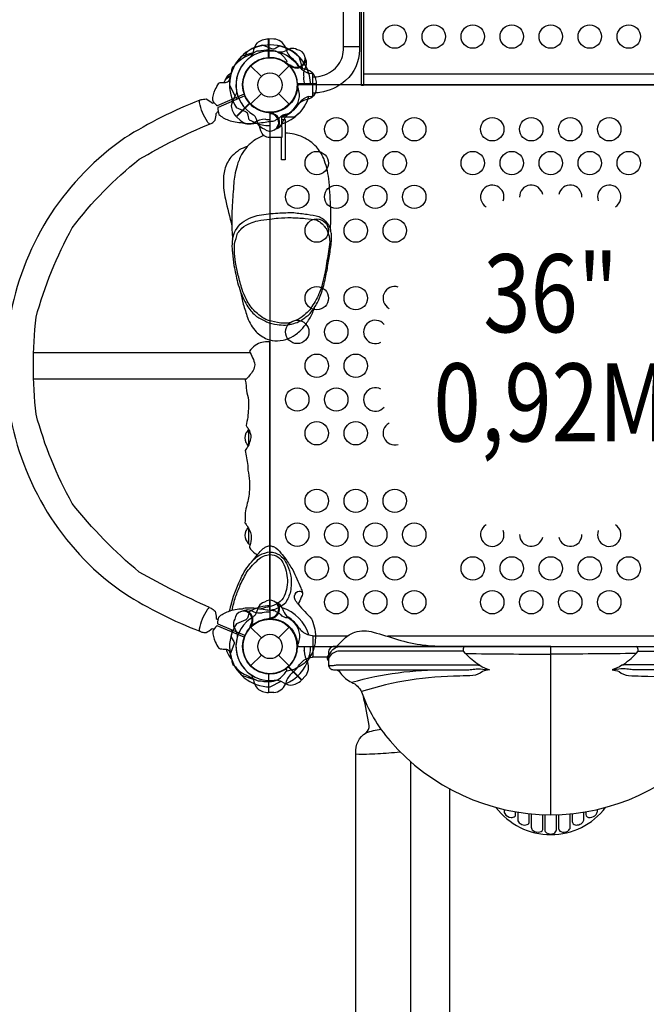
# Model space of a CAD drawing. Extents: x -155 to 191, y -177 to 168.
# Drawn here: x -16 to 24, y -59 to 4 of the extents above; entities that cross this region are included whole.
import ezdxf
from ezdxf.enums import TextEntityAlignment as Align

# ---------------------------------------------------------------- set-up
doc = ezdxf.new("R2010")
doc.units = 0
doc.header["$LTSCALE"] = 10
doc.header["$MEASUREMENT"] = 0
doc.layers.get('Defpoints').update_dxf_attribs({"linetype": 'CONTINUOUS'})
for name, color, linetype in [('L1', 30, 'CONTINUOUS'), ('PW_DIMS_ASTM', 30, 'CONTINUOUS'), ('PW_STRUCTURE', 140, 'CONTINUOUS')]:
    doc.layers.add(name, color=color, linetype=linetype)
doc.styles.add('PW-DIMS', font='arial.ttf', dxfattribs={"width": 0.8, "height": 6})
doc.dimstyles.new('PW-DETAIL', dxfattribs={"dimtxt": 8, "dimasz": 8, "dimexe": 3, "dimexo": 2, "dimgap": 1.5, "dimtad": 0, "dimtih": 1, "dimtoh": 1, "dimrnd": 1, "dimzin": 12, "dimdsep": 46, "dimlunit": 3, "dimtxsty": 'PW-DIMS', "dimcen": 0.03, "dimse1": 1, "dimse2": 1, "dimclrd": 256, "dimclre": 256, "dimclrt": 256, "dimadec": 0, "dimazin": 0, "dimtfac": 0.2, "dimtix": 1, "dimtofl": 0, "dimtmove": 0, "dimatfit": 3, "dimfxl": 1, "dimtolj": 1, "dimtzin": 0, "dimarcsym": 0})

# ---------------------------------------------------------------- blocks, each defined once
blk = doc.blocks.new('*D4')
at = {"layer": 'Defpoints', "color": 0, "transparency": 16777216}
for p in [(0.844, 135.453), (-140.98, -176.479), (8.844, -176.479)]:
    blk.add_point(p, dxfattribs=at)
at = {"layer": 'PW_DIMS_ASTM', "lineweight": -2, "transparency": 16777216}
for p, q in [((-140.98, 127.453), (-140.98, -10.604)), ((-140.98, -168.479), (-140.98, -30.421))]:
    blk.add_line(p, q, dxfattribs=at)
at = {"layer": 'PW_DIMS_ASTM', "transparency": 16777216}
for points in [[(-142.313, 127.453), (-139.646, 127.453), (-140.98, 135.453)], [(-142.313, -168.479), (-139.646, -168.479), (-140.98, -176.479)]]:
    blk.add_solid(points, dxfattribs=at)
at = {"layer": 'PW_DIMS_ASTM', "transparency": 16777216, "char_height": 6, "attachment_point": 5, "style": 'PW-DIMS'}
for s, insert in [("\\A1;26'", (-140.98, -15.949)), ('\\A1;[7.93M]', (-140.98, -25.858))]:
    blk.add_mtext(s, dxfattribs=dict(at, insert=insert))

msp = doc.modelspace()

# ---------------------------------------------------------------- linework, layer by layer
at = {"layer": 'PW_STRUCTURE'}
for p, q in [((0.25, 2.946), (-0.08, 2.958)), ((-0.08, 2.958), (-0.08, 1.758)), ((-1.237, 1.237), (-0.552, 0.552)), ((0.552, 0.552), (1.237, 1.237)), ((1.336, 1.146, 36), (1.301, 1.229, 36)), ((2.307, 1.2, 36), (2.23, 1.037, 36)), ((-1.237, -1.237), (-0.552, -0.552)), ((0.552, -0.552), (1.237, -1.237)), ((-2.148, -2.035, 36), (-1.3, -1.187, 36)), ((0.134, -1.755), (0.051, -1.789)), ((-1.906, -2.26, 36), (-2.148, -2.035, 36)), ((0.782, -2.479), (0.844, -2.31)), ((-1.2, -33.693, 36), (-1.037, -33.77, 36)), ((0.782, -33.521), (0.844, -33.69)), ((-1.146, -34.664, 36), (-1.229, -34.699, 36)), ((0.134, -34.245), (0.051, -34.211)), ((-1.237, -34.763), (-0.552, -35.448)), ((0.552, -35.448), (1.237, -34.763)), ((-1.237, -37.237), (-0.552, -36.552)), ((0.552, -36.552), (1.237, -37.237)), ((-0.08, -38.958), (-0.08, -37.758)), ((2.035, -38.148, 36), (1.187, -37.3, 36)), ((2.26, -37.906, 36), (2.035, -38.148, 36)), ((0.25, -38.946), (-0.08, -38.958))]:
    msp.add_line(p, q, dxfattribs=at)
at = {"layer": 'PW_STRUCTURE', "linetype": 'Continuous'}
for p, q in [((2.702, 0.714), (2.493, 0.744)), ((2.75, -0.653), (2.75, 0.653)), ((2.493, -0.742), (2.702, -0.714)), ((2.493, -35.258), (2.702, -35.286)), ((2.75, -35.347), (2.75, -36.653)), ((2.702, -36.714), (2.493, -36.744))]:
    msp.add_line(p, q, dxfattribs=at)
at = {"layer": 'PW_STRUCTURE'}
msp.add_lwpolyline([(6, -0.031), (5.875, -0.031), (5.875, 29.219), (6, 29.219)], close=True, dxfattribs=at)
for points in [[(2.751, 0.514, 0.044665), (3.218, 0.572, 0.165007), (4.309, 1.206, 0.181822), (4.704, 2.249), (4.704, 27.711, -0.930137), (5.731, 27.711), (5.731, 2.249, -0.214894), (4.849, 0.29, -0.144477), (3.195, -0.483, -0.034366), (2.751, -0.519, -0.034366)], [(-1.237, 1.794, 0.097152), (-1.057, 2.111, -0.135539), (-0.805, 2.705, -0.166891), (-0.1, 2.958)], [(-1.324, -2.228), (-1.39, -1.937, 0.210452), (-1.553, -1.717), (-2.144, -1.457)], [(0.079, -1.843, 0.012085), (-0.162, -1.742)], [(-0.356, -2.835), (-0.476, -2.793, -0.190943), (-0.773, -2.472, 0.090979), (-0.928, -2.057, 0.042578), (-1.059, -1.904)], [(0.472, -2.792, -0.052923), (0.355, -2.836, -0.052923)], [(-0.356, -33.165), (-0.476, -33.207, 0.190943), (-0.773, -33.528, -0.090979), (-0.928, -33.943, -0.042578), (-1.059, -34.096)], [(0.472, -33.208, 0.052923), (0.355, -33.164, 0.052923)], [(-1.324, -33.772), (-1.39, -34.063, -0.210452), (-1.553, -34.283), (-2.144, -34.543)], [(0.079, -34.157, -0.012085), (-0.162, -34.258)], [(4.133, -35.993, 0.171152), (4.359, -35.916, 0.008072), (4.771, -35.497, -0.112848), (5.435, -35.087, -0.157849), (6.625, -35.086, -0.009123), (8.177, -35.553, 0.04455), (9.865, -35.906, 0.022249), (11.001, -35.988, 1.781099)], [(3.754, -36.565, 0.471132), (3.754, -36.92, 2.443795)], [(18, -35.993), (4.133, -35.993, 0.427945), (3.754, -36.39), (3.754, -37.171, 0.416531), (4.078, -37.493), (12.581, -37.493, 0.031639), (12.931, -37.471, -0.021529), (13.318, -37.438, -0.035447), (13.498, -37.444, 0.008174), (14.07, -37.493, 0.075063), (13.618, -37.615, -0.1187), (13.014, -37.866, -0.007589), (12.178, -37.899, 0.076825), (5.861, -38.897, -0.215647)], [(3.754, -36.715, -0.09722), (3.829, -36.479, -0.071602), (4.026, -36.203, -0.108843), (4.347, -36.021, -0.058158), (4.619, -35.993)], [(12.397, -36.305), (4.358, -36.305, 0.071101), (4.183, -36.362, 0.186539), (3.754, -36.757, 0.186539)], [(13.444, -37.209, -0.064919), (12.531, -36.45), (12.397, -36.305, -0.081585), (12.433, -36.067, -0.265376), (12.501, -35.993, -1.72615)], [(12.531, -36.45, 0.002576), (18, -36.495, -1.111126)], [(18, -35.993), (31.868, -35.993, -0.427945), (32.247, -36.39), (32.247, -37.171, -0.416531), (31.923, -37.493), (23.42, -37.493, -0.031639), (23.07, -37.471, 0.021529), (22.683, -37.438, 0.035447), (22.503, -37.444, -0.008174), (21.93, -37.493, -0.075063), (22.383, -37.615, 0.1187), (22.987, -37.866, 0.007589), (23.823, -37.899, -0.076837), (30.141, -38.897, 0.215647)], [(23.47, -36.45, -0.002576), (18, -36.495, 1.111126)], [(22.557, -37.209, 0.064919), (23.47, -36.45), (23.604, -36.305, 0.081585), (23.568, -36.067, 0.265376), (23.5, -35.993, 1.72615)], [(23.604, -36.305), (31.643, -36.305, -0.071101), (31.818, -36.362, -0.186539), (32.247, -36.757, -0.186539)], [(3.754, -37.166, 0.251165), (3.837, -37.213), (4.017, -37.213, 0.063772), (4.271, -37.18), (13.126, -37.18, -0.04543), (13.444, -37.209, 0.065656), (14.07, -37.493)], [(32.247, -37.166, -0.251165), (32.164, -37.213), (31.984, -37.213, -0.063772), (31.73, -37.18), (22.875, -37.18, 0.04543), (22.557, -37.209, -0.065656), (21.93, -37.493)], [(-1.237, -37.794, -0.097152), (-1.057, -38.111, 0.135539), (-0.805, -38.705, 0.166891), (-0.1, -38.958)], [(4.146, -37.494, -0.051308), (4.303, -37.517, -0.231074), (4.521, -37.705, 0.151184), (5.237, -38.292, -0.177708), (5.87, -38.917, 0.092962), (7.7, -42.052, 0.216727), (18, -46.793, 0.217236), (28.304, -42.049, 0.096564), (30.138, -38.903, -0.157329), (30.733, -38.306, 0.159193), (31.447, -37.747, -0.146751), (31.698, -37.517, -0.052313), (31.855, -37.494, 0.309739)], [(5.237, -38.292, -0.069893), (11.238, -37.493)], [(6.16, -41.527, 0.283222), (6.356, -41.066, 0.026774), (5.991, -39.234, -0.540098)], [(8.999, -43.365), (9, -72.349, -0.052421), (8.167, -80.285, -0.018217), (5.662, -90.572, 0.016743), (4.872, -93.879, -0.805289), (1.471, -93.113, -0.027356), (2.298, -89.621, 0.010315), (4.126, -82.457, 0.058185), (5.507, -72.251), (5.507, -42.843, -0.277387), (6.16, -41.527, -0.049409), (7.114, -41.306, -0.822908)], [(5.529, -42.888, 0.025402), (6.199, -42.899, 0.014453), (7.616, -42.822, 0.009554), (8.346, -42.75, 0.32712)], [(14.48, -46.317, 0.496556), (21.519, -46.319, 7.085116)], [(15.014, -46.45), (15.014, -46.576, 0.138304), (15.052, -46.711, 0.230763), (15.458, -46.97, 0.237505), (15.709, -46.877, 0.227152), (15.742, -46.771), (15.742, -46.595)], [(15.882, -46.619), (15.882, -47.094, 0.171792), (15.938, -47.252, 0.115609), (16.142, -47.41, 0.210934), (16.494, -47.415, 0.292797), (16.623, -47.227), (16.623, -46.718)], [(19.378, -46.718), (19.378, -47.227, 0.291482), (19.494, -47.409, 0.185279), (19.803, -47.43, 0.143237), (20.053, -47.266, 0.169727), (20.119, -47.094), (20.119, -46.62)], [(20.259, -46.597), (20.259, -46.771, 0.239833), (20.335, -46.92, 0.192695), (20.534, -46.97, 0.17466), (20.903, -46.779, 0.178219), (20.987, -46.576), (20.987, -46.451)], [(16.752, -46.73), (16.751, -47.594, 0.258855), (16.867, -47.803, 0.175745), (17.296, -47.895, 0.369112), (17.502, -47.662), (17.502, -46.782)], [(17.624, -46.786), (17.624, -47.754, 0.253302), (17.729, -47.947, 0.257496), (18.192, -47.982, 0.233896), (18.377, -47.754), (18.377, -46.787)], [(18.499, -46.782), (18.499, -47.662, 0.304748), (18.636, -47.866, 0.236617), (19.086, -47.832, 0.090075), (19.21, -47.722, 0.187893), (19.25, -47.594), (19.249, -46.731)]]:
    msp.add_lwpolyline(points, format="xyb", dxfattribs=at)
at = {"layer": 'PW_STRUCTURE', "elevation": 36}
for points in [[(0.639, 2.512), (0.387, 2.353, -0.210452), (0.116, 2.313), (-0.486, 2.546)], [(-1.653, -0.573), (-1.657, -0.59), (-3.378, -1.326, -0.359862), (-3.408, -1.317, -0.057393), (-3.667, -0.981, -0.102649), (-3.509, -0.297, -0.004624), (-3.286, 0.116, -0.127692), (-3.081, 0.161, -0.001023), (-2.776, 0.171, 0.075387), (-2.658, 0.235, 0.081053), (-2.546, 0.46, 0.024051), (-2.439, 0.903, -0.138402), (-2.377, 1.158, 0.054547), (-2.066, 1.47, -0.076397), (-1.652, 1.777, 0.016344), (-1.267, 1.963, 0.02396), (-0.913, 2.145, -0.151452), (-0.701, 2.193, 0.070001), (-0.553, 2.21, -0.083543), (0.102, 2.242, -0.119184), (0.595, 2.066, -0.127674), (1.073, 1.527, -0.90443), (1.017, 1.469, -0.045757), (0.93, 1.479, -0.903719)], [(1.753, 2.257), (1.639, 2.311, 0.190943), (1.201, 2.295, -0.090979), (0.798, 2.111, -0.042578), (0.598, 2.095)], [(1.359, 1.248, -0.012085), (1.117, 1.347)], [(2.308, 1.641, 0.052923), (2.257, 1.755, 0.052923)], [(-1.595, -0.712, 0.013712), (-1.608, -0.702), (-3.329, -1.439, 0.359535), (-3.344, -1.467, 0.057289), (-3.28, -1.885, 0.102066), (-2.665, -2.249, 0.088264), (-1.76, -2.416, 0.131067), (-1.389, -2.486, 0.065482), (-0.665, -2.42, 0.038422), (-0.195, -2.355, -0.020866), (0.158, -2.319, 0.195547), (0.372, -2.244, -0.048841), (0.571, -2.16, -0.017271), (0.742, -1.974, 0.00789), (0.805, -1.937, 0.001212), (1.001, -1.865, -0.021493), (1.17, -1.846, 0.113726), (1.739, -1.259, 0.144333), (1.885, -0.582, 0.002933), (1.801, -0.17, 0.706266), (1.74, -0.172, -12.749557)], [(-2.143, -0.394, -0.097152), (-2.241, -0.745, 0.135539), (-2.482, -1.343, 0.166891), (-2.163, -2.021)], [(-4.502, -0.975), (-4.418, -0.932, -0.001177), (-4.099, -0.894, -0.092545), (-3.708, -1.167, -0.007364), (-3.569, -1.127, -132.188413)], [(-3.865, -2.507), (-3.721, -2.444, 0.007012), (-3.511, -2.258, 0.055938), (-3.441, -1.838, -0.174837), (-3.319, -1.704, -0.892533)], [(-0.366, -3.238, 0.019975), (-0.405, -3.248, 0.000165), (-0.934, -3.505, 0.031532), (-1.455, -3.937, 0.039491), (-1.815, -4.464, 0.051794), (-2.108, -5.179, 0.037574), (-2.252, -5.793, 0.029295), (-2.32, -6.301, -0.001243), (-2.375, -7.02, 0.002985), (-2.422, -7.706, 0.018223), (-2.439, -8.488, -0.016204), (-2.438, -9.03), (-2.437, -9.299, 0.002996), (-2.391, -9.882, 0.068908), (-2.43, -10.499, -2.307356), (-2.43, -10.499, 0.025742), (-2.43, -10.499, 1.372288), (-2.43, -10.499, 0.762415), (-2.43, -10.499, 0.000754), (-2.404, -10.771, 0.002153), (-2.308, -11.581, 0.007806), (-2.079, -12.666, 0.007573), (-1.88, -13.267, 0.00117), (-1.71, -14.045, 0.003833), (-1.44, -14.917, 0.093444), (-0.892, -15.816, 0.095461), (-0.176, -16.289, 0.096487), (0.487, -16.396, 0.078302), (1.178, -16.262, 0.070001), (1.761, -15.921, -0.001718), (2.063, -15.639, 0.008027), (2.239, -15.413, 0.077896), (2.374, -15.23, 0.054808), (2.742, -14.595, 0.004496), (2.884, -14.218, 0.01268), (2.938, -14.141, 0.021197), (3.139, -13.765, 0.004931), (3.452, -12.865, 0.003601), (3.66, -11.87, 0.001513), (3.808, -10.963, 0.018051), (3.948, -10.01, 0.010477), (3.938, -9.545, -0.000875), (3.882, -9.261, 0.362947), (3.882, -9.261, 0.030537), (3.872, -9.242, 0.035924), (3.888, -7.718, -0.026937), (3.888, -7.718, 0.007804), (3.774, -6.027, -0.001423), (3.652, -5.316, 0.001241), (3.446, -4.71, 0.068578), (2.979, -3.972, 0.094694), (2.107, -3.342, 0.101127), (0.985, -3.092, 0.028049)], [(-1.456, -3.938, 0.031648), (-1.969, -4.166, 0.024775), (-2.429, -4.548, 0.100235), (-2.87, -5.304, 0.073683), (-2.988, -6.14, 0.062884), (-2.855, -7.322, 0.005755), (-2.438, -9.029, 2.703554)], [(-2.391, -9.882, -0.107438), (-2.2, -9.319, -0.057815), (-1.79, -8.816, -0.049606), (-1.204, -8.502, -0.03523), (-0.691, -8.338, -0.023677), (0.511, -8.214, -0.025232), (1.529, -8.185, -0.005434), (2.383, -8.285, -0.014559), (3.141, -8.429, -0.014312), (3.436, -8.598, -0.111769), (3.872, -9.242, 3.819925)], [(3.656, -11.273, -0.027891), (3.394, -12.591, -0.044954), (3.141, -13.392, -0.032516), (2.908, -13.884, 0.016043), (2.618, -14.323, -0.05179), (2.308, -14.659, -0.054893), (1.798, -15.028, 0.017619), (1.344, -15.222, -0.127576), (0.48, -15.226, -0.049793), (-0.27, -15.029, -0.067501), (-0.96, -14.516, -0.085302), (-1.507, -13.748, -0.044131), (-1.787, -13.104, -0.011514), (-2.034, -12.207, 0.005998), (-2.203, -11.388, -0.054933), (-2.267, -10.62, 0.002561), (-2.277, -10.173, -0.006029), (-2.07, -9.497, 0.01124), (-1.795, -9.174, 37.692251), (-1.795, -9.174, -0.095602), (-1.245, -8.853, -0.033507), (-0.785, -8.706, -0.029524), (0.009, -8.598, -0.016367), (0.534, -8.535, -0.024844), (1.354, -8.506, -0.018625), (2.252, -8.559, -0.036155), (3.03, -8.673, -0.062016), (3.341, -8.894, -0.065822), (3.498, -9.08, -0.043346), (3.677, -9.336, -0.925184), (3.677, -9.336, -0.091283), (3.836, -10.068, -0.002351), (3.656, -11.273, -4.867621)], [(-1.88, -13.267, 0.049245), (-1.408, -14.229, 0.072339), (-0.866, -14.833, -0.016054), (-0.543, -15.016, -0.019841), (-0.211, -15.178, 0.098855), (0.455, -15.357, 0.042542), (0.997, -15.391, 0.032717), (1.521, -15.298, 0.030709), (1.963, -15.125, -0.003991), (2.511, -14.722, 0.024106), (2.938, -14.141, -50.156061)], [(0, -29.549), (0, -16.54, 0.409421), (-0.06, -16.478, 0.064713), (-0.517, -16.507, 0.097638), (-0.942, -16.7, 0.084166), (-1.313, -17.07, -0.005173), (-1.108, -17.497, -0.065444), (-0.977, -17.937, -0.094195), (-1.074, -18.299, -0.040569), (-1.326, -18.646, -0.018753), (-1.564, -18.901, 0.005257), (-1.589, -18.928, 0.002263), (-1.523, -19.248, 0.082075), (-1.53, -19.423, 0.0154), (-1.406, -20.047, -0.068867), (-1.38, -20.759, 0.006892), (-1.42, -21.299, 0.000554), (-1.535, -21.833, -0.034473), (-1.422, -21.991, -0.076222), (-1.251, -22.387, -0.111422), (-1.238, -22.683, -0.048533), (-1.364, -23.067, -0.052467), (-1.511, -23.315, -0.070302), (-1.582, -23.425, 0.010055), (-1.42, -24.388, 0.014249), (-1.409, -24.694, -0.077547), (-1.327, -26.116, -0.035279), (-1.508, -27.052, 0.064952), (-1.597, -27.559, -0.061771), (-1.6, -28.072, 0.01606), (-1.456, -28.266, -0.097519), (-1.213, -28.856, -0.077706), (-1.252, -29.399, -0.005774), (-1.318, -29.656, 0.086818), (-0.943, -30.03, -0.00051), (-0.793, -30.116, 67.711526)], [(-1.381, -22.097, 0.029437), (-1.544, -22.332, 0.195631), (-1.544, -22.917, 0.012357), (-1.401, -23.141, -2.878764)], [(-1.4, -28.358, 0.004438), (-1.544, -28.582, 0.191913), (-1.544, -29.167, 0.003987), (-1.395, -29.399, 0.01276), (-1.381, -29.403, 1.083596)], [(-2.469, -33.23), (-2.469, -33.23), (-2.469, -33.23, -0.048935), (-1.792, -31.498, -0.085637), (-1.067, -30.471, -0.030895), (-0.694, -29.988, -0.009379), (-0.437, -29.72, 0.060815), (-0.268, -29.611, -0.098628), (-0.004, -29.549, -0.058594), (0.231, -29.598, -0.125172), (0.707, -30.007, -0.003124), (1.019, -30.399, 0.000872), (1.458, -31.094, -0.025211), (1.975, -32.239, -0.042149), (2.091, -32.556, -0.112921), (2.06, -32.736, -0.001037), (1.86, -33.185, 0.0442), (1.82, -33.313, -0.000388), (2.662, -34.22, -0.039254), (2.702, -34.305, -0.003277), (2.875, -34.891, -0.057066), (2.907, -35.607, -0.067842), (2.768, -36.257, -0.067007), (2.538, -36.713, -0.077406), (2.188, -37.084, -0.078639), (1.682, -37.399, -0.060142), (1.028, -37.61, -0.060142)], [(-2.411, -33.67, -0.04096), (-2.201, -32.819, -0.01173), (-1.901, -32.055, -0.012514), (-1.457, -31.196, -0.05245), (-0.747, -30.433, -0.185823), (0, -30.112, -0.175258), (0.509, -30.259, -0.111408), (0.826, -30.62, -0.111626), (1.115, -31.735, -0.129557), (0.856, -32.906, -0.12196), (0.425, -33.285, -0.083374), (-0.002, -33.432, -0.005591), (-0.56, -33.588, -0.005591)], [(-0.005, -29.959, 0.100853), (-0.681, -30.166, 0.066596), (-1.067, -30.471, -5.86405), (-1.067, -30.471, -4.69627)], [(-0.005, -29.959, -0.122748), (0.325, -29.988, -0.134366), (0.838, -30.342, -0.062532), (1.132, -30.81, -0.053548), (1.339, -31.492, -0.080125), (1.313, -32.477, -0.079513), (0.99, -33.214, -0.091549), (0.244, -33.648, 0.014726), (0.089, -33.676, 0.014726)], [(1.82, -33.313, -0.060091), (1.627, -33.006, -0.148656), (1.57, -32.748, -0.323404), (1.879, -32.45, -0.28209), (2.091, -32.556, 9.071375)], [(-2.469, -33.23), (-2.469, -33.23, 0.002194), (-2.61, -33.731, 0.002194)], [(-3.866, -33.494), (-3.763, -33.538, -0.033554), (-3.515, -33.74, -0.090955), (-3.448, -34.178, -0.005103), (-3.443, -34.213, 0.001259), (-3.318, -34.285, 15.836699)], [(-1.595, -35.288, -0.013712), (-1.608, -35.298), (-3.329, -34.561, -0.359535), (-3.344, -34.533, -0.057289), (-3.28, -34.115, -0.102066), (-2.665, -33.751, -0.088264), (-1.76, -33.584, -0.131067), (-1.389, -33.514, -0.065482), (-0.665, -33.58, -0.038422), (-0.195, -33.645, 0.020866), (0.158, -33.681, -0.195547), (0.372, -33.756, 0.048841), (0.571, -33.84, 0.017271), (0.742, -34.026, -0.00789), (0.805, -34.063, -0.001212), (1.001, -34.135, 0.021493), (1.17, -34.154, -0.113726), (1.739, -34.741, -0.144333), (1.885, -35.418, -0.002933), (1.801, -35.83, -0.706266), (1.74, -35.828, 12.749557)], [(-1.641, -33.692, 0.052923), (-1.755, -33.743, 0.052923)], [(-1.653, -35.427), (-1.657, -35.41), (-3.378, -34.674, 0.359862), (-3.408, -34.683, 0.057393), (-3.667, -35.019, 0.102649), (-3.509, -35.703, 0.004624), (-3.286, -36.116, 0.127692), (-3.081, -36.161, 0.001023), (-2.776, -36.171, -0.075387), (-2.658, -36.235, -0.081053), (-2.546, -36.46, -0.024051), (-2.439, -36.903, 0.138402), (-2.377, -37.158, -0.054547), (-2.066, -37.47, 0.076397), (-1.652, -37.777, -0.016344), (-1.267, -37.963, -0.02396), (-0.913, -38.145, 0.151452), (-0.701, -38.193, -0.070001), (-0.553, -38.21, 0.083543), (0.102, -38.242, 0.119184), (0.595, -38.066, 0.127674), (1.073, -37.527, 0.90443), (1.017, -37.469, 0.045757), (0.93, -37.479, 0.903719)], [(-2.257, -34.247), (-2.311, -34.361, 0.190943), (-2.295, -34.799, -0.090979), (-2.111, -35.202, -0.042578), (-2.095, -35.402)], [(-1.248, -34.641, -0.012085), (-1.347, -34.883)], [(-4.5, -35.023), (-4.375, -35.086, 0.004908), (-4.095, -35.108, 0.04749), (-3.702, -34.847, -0.017529), (-3.573, -34.878, 1.446464)], [(-2.459, -34.933, -0.107667), (-2.514, -35.044, 0.005071)], [(-2.512, -35.361), (-2.353, -35.613, -0.210452), (-2.313, -35.884), (-2.546, -36.486)], [(0.846, -37.532, 0.000265), (0.985, -37.442, 0.076536), (1.374, -37.078, 0.037915), (1.569, -36.758, 0.077484), (1.719, -36.291, 0.059013), (1.73, -35.8, 0.013386), (1.665, -35.46)], [(-2.803, -36.171, 0.083099), (-2.544, -36.711)], [(-2.544, -36.711, 0.020432), (-2.454, -36.829, 0.020432)], [(-0.885, -37.51, 0.011506), (-0.903, -37.498)], [(0.394, -38.143, -0.097152), (0.745, -38.241, 0.135539), (1.343, -38.482, 0.166891), (2.021, -38.163)]]:
    msp.add_lwpolyline(points, format="xyb", dxfattribs=at)
at = {"layer": 'PW_STRUCTURE'}
for points in [[(-0.1, 1.747), (-0.1, 2.958)], [(-0.08, 2.958), (-0.08, 1.748)], [(-1.82, 1.846), (-1.066, 2.087)], [(5.731, 2.457), (4.704, 2.457)], [(30, 0.693), (6, 0.693)], [(6, 0), (30, 0)], [(0.051, -1.789), (0.002, -1.81)], [(0.051, -34.211), (0.002, -34.19)], [(4.942, -35.349), (2.75, -35.349)], [(28.476, -35.349), (7.525, -35.349)], [(18, -46.793), (18, -35.993)], [(2.75, -36.658), (3.687, -36.658)], [(-1.82, -37.846), (-1.066, -38.087)], [(-0.1, -37.747), (-0.1, -38.958)], [(-0.08, -38.958), (-0.08, -37.748)], [(11.5, -45.128), (11.5, -45.128)], [(11.5, -45.128), (11.5, -83.854)]]:
    msp.add_lwpolyline(points, dxfattribs=at)
at = {"layer": 'PW_STRUCTURE', "extrusion": (4.44089e-16, -1.22461e-16, -1), "elevation": -36}
for points in [[(1.61, 1.796), (1.457, 2.144)], [(2.228, 1.324), (2.186, 1.334)], [(-1.846, 1.82), (-2.087, 1.066)], [(-1.747, 0.1), (-2.958, 0.1)], [(-2.958, 0.08), (-1.748, 0.08)], [(-0.75, -2.037), (-1.603, -2.037)]]:
    msp.add_lwpolyline(points, dxfattribs=at)
at = {"layer": 'PW_STRUCTURE', "elevation": 36}
for points in [[(1.301, 1.229), (1.281, 1.278)], [(-2.592, -0.018), (-2.229, -0.722)], [(-1.306, -1.164), (-2.163, -2.021)], [(-2.148, -2.035), (-1.292, -1.18)], [(0.75, -2.217), (0.982, -2.217), (0.982, -4.808), (0.735, -4.808), (0.735, -3.37)], [(0.75, -2.037), (0.752, -3.37)], [(0.752, -3.37), (0.001, -3.374)], [(-1.264, -17.17), (-15.15, -17.17)], [(-15.15, -18.83), (-1.495, -18.83)], [(-1.371, -22.079), (-1.381, -22.083), (-1.381, -23.103)], [(-1.381, -28.391), (-1.381, -29.416), (-1.269, -29.468)], [(0, -33.668), (0, -29.549)], [(-1.229, -34.699), (-1.278, -34.719)], [(1.164, -37.306), (2.021, -38.163)], [(2.035, -38.148), (1.18, -37.292)], [(0.018, -38.592), (0.722, -38.229)]]:
    msp.add_lwpolyline(points, dxfattribs=at)
at = {"layer": 'PW_STRUCTURE', "extrusion": (4.44089e-16, -1.22461e-16, -1), "elevation": -36}
for points in [[(2.84, 0.344), (2.793, 0.476, 0.190943), (2.472, 0.773, -0.00121), (2.466, 0.774, -0.00121)], [(-1.794, 1.237, -0.097152), (-2.111, 1.057, 0.135539), (-2.705, 0.805, 0.166891), (-2.958, 0.1)], [(2.934, 0.166, 0.265053), (2.522, 0.547)], [(1.745, -0.136, 0.067214), (1.742, 0.162)], [(-2.958, 0.08), (-2.958, -0.25, 0.369477), (-2.385, -0.92)], [(2.073, -0.901, -0.014762), (2.186, -0.816)], [(-2.385, -0.92, -0.130272), (-1.764, -1.278, -0.130272)], [(-0.001, -3.374), (0.008, -3.374, 0.342667), (0.581, -2.929), (0.739, -2.436)]]:
    msp.add_lwpolyline(points, format="xyb", dxfattribs=at)
at = {"layer": 'PW_STRUCTURE', "elevation": 36}
for points in [[(34.219, 0), (1.781, 0, -0.414214), (0, -1.781), (0, -34.219, -0.414214), (1.781, -36), (34.219, -36, -0.414214), (36, -34.219), (36, -1.781, -0.414214)], [(-4.502, -0.975, 0.045999), (-9.293, -3.384, 0.092829), (-14.044, -8.254, 0.094784), (-16.608, -14.587, 0.101271), (-16.609, -21.418, 0.096511), (-14.042, -27.744, 0.101676), (-9.292, -32.61, 0.050217), (-4.5, -35.023, -0.171659), (-4.526, -34.877, -0.079468), (-4.013, -33.64, -0.113931), (-3.866, -33.494, -0.026225), (-8.374, -31.233, -0.053258), (-12.674, -26.835, -0.061178), (-14.994, -21.107, -0.0539), (-14.996, -14.894, -0.058576), (-12.675, -9.167, -0.066016), (-8.374, -4.766, -0.037787), (-3.865, -2.507, -0.119238), (-4.008, -2.361, -0.085249), (-4.524, -1.126, -0.166077)]]:
    msp.add_lwpolyline(points, format="xyb", close=True, dxfattribs=at)
at = {"layer": 'PW_STRUCTURE'}
for centre, radius in [((8, 3.104), 0.75), ((10.5, 3.104), 0.75), ((13, 3.104), 0.75), ((15.5, 3.104), 0.75), ((18, 3.104), 0.75), ((20.5, 3.104), 0.75), ((23, 3.104), 0.75), ((0, 0), 1.75), ((0, 0), 0.781), ((4.25, -2.838, 36), 0.75), ((6.75, -2.838, 36), 0.75), ((9.25, -2.838, 36), 0.75), ((14.25, -2.838, 36), 0.75), ((16.75, -2.838, 36), 0.75), ((19.25, -2.838, 36), 0.75), ((21.75, -2.838, 36), 0.75), ((3, -5.004, 36), 0.75), ((5.5, -5.004, 36), 0.75), ((8, -5.004, 36), 0.75), ((13, -5.004, 36), 0.75), ((15.5, -5.004, 36), 0.75), ((18, -5.004, 36), 0.75), ((20.5, -5.004, 36), 0.75), ((23, -5.004, 36), 0.75), ((1.75, -7.17, 36), 0.75), ((4.25, -7.17, 36), 0.75), ((6.75, -7.17, 36), 0.75), ((9.25, -7.17, 36), 0.75), ((3, -9.336, 36), 0.75), ((5.5, -9.336, 36), 0.75), ((8, -9.336, 36), 0.75), ((3, -13.668, 36), 0.75), ((5.5, -13.668, 36), 0.75), ((1.75, -15.834, 36), 0.75), ((4.25, -15.834, 36), 0.75), ((3, -18, 36), 0.75), ((5.5, -18, 36), 0.75), ((1.75, -20.166, 36), 0.75), ((4.25, -20.166, 36), 0.75), ((3, -22.332, 36), 0.75), ((5.5, -22.332, 36), 0.75), ((3, -26.664, 36), 0.75), ((5.5, -26.664, 36), 0.75), ((8, -26.664, 36), 0.75), ((1.75, -28.83, 36), 0.75), ((4.25, -28.83, 36), 0.75), ((6.75, -28.83, 36), 0.75), ((9.25, -28.83, 36), 0.75), ((3, -30.996, 36), 0.75), ((5.5, -30.996, 36), 0.75), ((8, -30.996, 36), 0.75), ((13, -30.996, 36), 0.75), ((15.5, -30.996, 36), 0.75), ((18, -30.996, 36), 0.75), ((20.5, -30.996, 36), 0.75), ((23, -30.996, 36), 0.75), ((4.25, -33.162, 36), 0.75), ((6.75, -33.162, 36), 0.75), ((9.25, -33.162, 36), 0.75), ((14.25, -33.162, 36), 0.75), ((16.75, -33.162, 36), 0.75), ((19.25, -33.162, 36), 0.75), ((21.75, -33.162, 36), 0.75), ((0, -36), 1.75), ((0, -36), 0.781)]:
    msp.add_circle(centre, radius, dxfattribs=at)
for centre, radius, start, end in [((0, 0, 36), 2.592, 100.806, 180.40037), ((0.206, 2.097), 0.85, 22.26571, 87), ((0, 0, 36), 2.179, 74.07154, 190.41718), ((0, 0, 36), 2.592, 62.33085, 75.72307), ((2.333, 2.722), 1.375, 192.7354, 224.61079), ((0, 0), 2.602, 16.62089, 67.4962), ((1.697, 1.697, 36), 0.562, 233.03096, 84.2698), ((0, 0), 2.592, 134.59963, 214.194), ((0, 0), 2.179, 124.58282, 240.92846), ((0, 0, 36), 1.75, 50.32457, 221.71095), ((0, 0), 1.75, 93.28905, 264.67543), ((0, 0), 1.76, 274.37358, 92.60525), ((1.697, 1.697, 36), 0.613, 229.81786, 354.70902), ((0, 0), 2.218, 31.53404, 52.36721), ((1.663, 1.422, 36), 0.68, 340.98237, 18.7595), ((0, 0, 36), 1.76, 222.39475, 40.62642), ((2.871, 1.936), 1.25, 218.3437, 252.39754), ((3.04, 0.659, 36), 0.893, 155.02325, 190.48848), ((0, 0, 36), 2.602, 0, 27.52024), ((-0.509, 0.002, 36), 2.716, 359.95097, 10.48848), ((0, 0), 2.602, 287.47976, 343.42223), ((-0.362, 0.358), 2.716, 304.51152, 326.01148), ((2.728, -1.725), 1.01, 103.43883, 146.01148), ((0, -2.4), 0.562, 230.7302, 81.96904), ((0, -2.4), 0.613, 320.29098, 85.18214), ((1.683, -2.616), 0.893, 124.51152, 159.97675), ((-1.338, -1.628, 36), 0.85, 228, 292.73429), ((0, 0), 2.592, 239.27693, 252.66915), ((-0.275, -3.575, 36), 1.375, 90.38921, 122.2646), ((0, 0, 36), 2.602, 247.5038, 270), ((0, 0, 36), 2.218, 262.63279, 269.99999), ((0.171, -2.181), 0.68, 296.2405, 334.01763), ((14.25, -7.17, 36), 0.75, 339.69006, 238.50783), ((16.75, -7.17, 36), 0.75, 12.14995, 181.01795), ((19.25, -7.17, 36), 0.75, 358.98205, 167.85005), ((21.75, -7.17, 36), 0.75, 301.49217, 200.30994), ((8, -13.668, 36), 0.75, 72.44577, 240.70971), ((6.75, -15.834, 36), 0.75, 40.09457, 298.10944), ((6.75, -20.166, 36), 0.75, 61.89056, 319.90543), ((8, -22.332, 36), 0.75, 119.29029, 287.55423), ((14.25, -28.83, 36), 0.75, 121.49217, 20.30994), ((21.75, -28.83, 36), 0.75, 159.69006, 58.50783), ((16.75, -28.83, 36), 0.75, 178.98205, 347.85005), ((19.25, -28.83, 36), 0.75, 192.14995, 1.01795), ((0, -36, 36), 2.602, 90, 117.52024), ((0, -33.6), 0.562, 278.03096, 129.2698), ((0, -33.6), 0.613, 274.81786, 39.70902), ((0.171, -33.819), 0.68, 25.98237, 63.7595), ((-1.697, -34.303, 36), 0.562, 323.03096, 174.2698), ((-1.422, -34.337, 36), 0.68, 70.98237, 108.7595), ((-1.697, -34.303, 36), 0.613, 319.81786, 84.70902), ((0, -36), 2.592, 107.33085, 120.72307), ((-0.659, -32.96, 36), 0.893, 245.02325, 280.48848), ((-0.002, -36.509, 36), 2.716, 89.95097, 100.48848), ((0, -36), 2.602, 16.57777, 72.52024), ((1.683, -33.384), 0.893, 200.02325, 235.48848), ((0, -36), 2.592, 145.806, 225.40037), ((0, -36), 2.179, 119.07154, 235.41718), ((0, -36, 36), 1.75, 92.92409, 237.93786), ((0, -36), 1.75, 95.32457, 266.71095), ((0, -36, 36), 1.76, 312.39475, 130.62642), ((0, -36, 36), 1.75, 17.92707, 92.92294), ((0, -36), 1.76, 267.39475, 85.62642), ((-0.362, -36.358), 2.716, 33.98852, 55.48848), ((0, -36, 36), 2.592, 152.33085, 165.72307), ((0, -36, 36), 1.75, 140.32457, 311.71095), ((2.728, -34.275), 1.01, 213.98852, 256.56117), ((0, -36, 36), 2.179, 164.07154, 280.41718), ((0, -36, 36), 1.75, 17.91403, 17.92786), ((0, -36, 36), 2.592, 190.806, 270.40037), ((0, -36, 36), 2.218, 352.63279, 359.99999), ((3.575, -36.275, 36), 1.375, 180.38921, 212.2646), ((0, -36, 36), 2.602, 337.5038, 360), ((0, -36), 2.602, 292.5038, 343.37911), ((0, -36), 2.218, 307.63279, 328.46596), ((2.871, -37.936), 1.25, 107.60246, 141.6563), ((1.628, -37.338, 36), 0.85, 318, 22.73429), ((0, -36, 36), 1.75, 237.93786, 298.90612), ((2.333, -38.722), 1.375, 135.38921, 167.2646), ((0.206, -38.097), 0.85, 273, 337.73429)]:
    msp.add_arc(centre, radius, start, end, dxfattribs=at)
at = {"layer": 'PW_STRUCTURE', "extrusion": (4.44089e-16, -1.22461e-16, -1)}
for centre, radius, start, end in [((0, 0, -36), 2.592, 55.806, 135.40037), ((0, 0, -36), 2.179, 103.43751, 145.41718), ((0, 0, -36), 2.592, 28.83934, 30.72307), ((0, 0, -36), 1.75, 5.32457, 176.71095), ((0, 0, -36), 2.592, 17.33085, 18.9444), ((2.4, 0, -36), 0.613, 49.79506, 79.97144), ((0, 0, -36), 1.75, 177.39204, 355.53204), ((0, 0, -36), 2.592, 336.54696, 339.25662), ((0, 0, -36), 2.592, 200.52967, 231.7953), ((0, 0, -36), 2.179, 237.96581, 249.22055), ((0, 0, -36), 2.179, 215.92855, 229.83349), ((0, 0, -36), 2.592, 286.16845, 288.83701)]:
    msp.add_arc(centre, radius, start, end, dxfattribs=at)
at = {"layer": 'PW_STRUCTURE', "linetype": 'Continuous'}
for centre, start, end in [((2.688, 0.653), 360, 77), ((2.688, -0.653), 283, 0), ((2.688, -35.347), 360, 77), ((2.688, -36.653), 283, 0)]:
    msp.add_arc(centre, 0.0625, start, end, dxfattribs=at)

# ---------------------------------------------------------------- texts
at = {"layer": 'L1', "style": 'PW-DIMS', "width": 0.8}
for s, p in [('36"', (18, -14, 36)), ('0,92M', (18, -21, 36))]:
    msp.add_text(s, height=5, dxfattribs=at).set_placement(p, align=Align.MIDDLE)

# ---------------------------------------------------------------- dimensions: what is measured, and where the dimension line sits
at = {"layer": 'PW_DIMS_ASTM'}
dim = msp.add_linear_dim(base=(-140.98, -176.479), p1=(0.844, 135.453), p2=(8.844, -176.479), angle=90, dimstyle='PW-DETAIL', override={"dimpost": '\\X'}, dxfattribs=at)
dim.commit()
dim.dimension.update_dxf_attribs({"geometry": '*D4', "text_midpoint": (-140.98, -20.513)})

doc.saveas('drawing.dxf')
